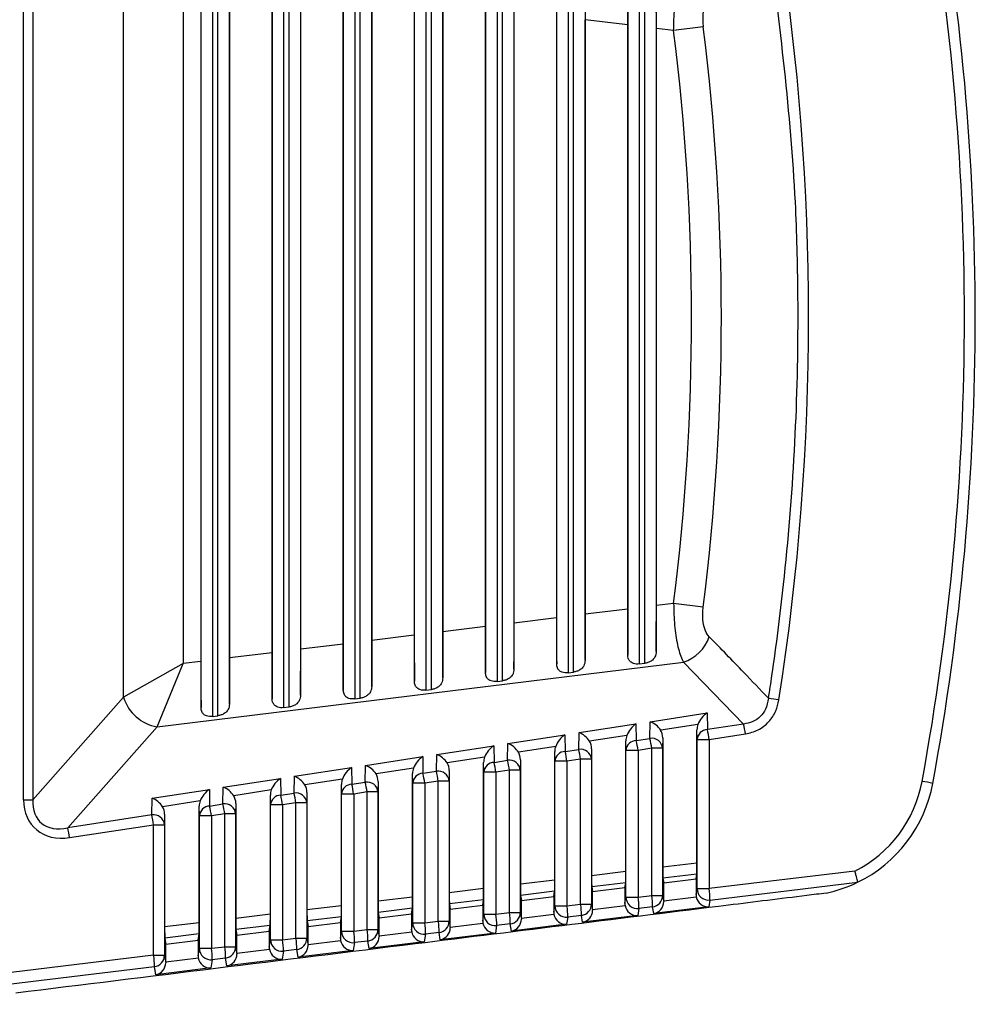
# Model space of a CAD drawing. Extents: x 5 to 134, y 1 to 97.
# Drawn here: x 61 to 62, y 41 to 42 of the extents above; entities that cross this region are included whole.
import ezdxf

# ---------------------------------------------------------------- set-up
doc = ezdxf.new("R2010")
doc.units = 0
doc.header["$MEASUREMENT"] = 0
doc.layers.get('0').update_dxf_attribs({"linetype": 'CONTINUOUS'})

msp = doc.modelspace()

# ---------------------------------------------------------------- linework, layer by layer
for p, q in [((61.45186, 41.49733), (61.45186, 42.33926)), ((61.45999, 42.33926), (61.45999, 41.49733)), ((61.61649, 42.26652), (61.61649, 41.57007)), ((61.60649, 41.57786), (61.60649, 42.25873)), ((61.62122, 41.57065), (61.62122, 42.26594)), ((61.67849, 42.25891), (61.67849, 41.57768)), ((61.68322, 41.57826), (61.68322, 42.25833)), ((61.53904, 41.58667), (61.53904, 42.24992)), ((61.63122, 42.2557), (61.63122, 41.5809)), ((61.66849, 41.58547), (61.66849, 42.25112)), ((61.74049, 42.2513), (61.74049, 41.5853)), ((61.74522, 41.58588), (61.74522, 42.25072)), ((61.69322, 42.24808), (61.69322, 41.58851)), ((61.73049, 41.59308), (61.73049, 42.24351)), ((61.75522, 42.24047), (61.75522, 41.59612)), ((61.80249, 42.24368), (61.80249, 41.59291)), ((61.80722, 41.59349), (61.80722, 42.2431)), ((61.79249, 41.6007), (61.79249, 42.2359)), ((61.81722, 42.23286), (61.81722, 41.60373)), ((61.86449, 42.23607), (61.86449, 41.60052)), ((61.86922, 41.6011), (61.86922, 42.23549)), ((61.85449, 41.60831), (61.85449, 42.22828)), ((61.87922, 42.22525), (61.87922, 41.61135)), ((61.92649, 42.22846), (61.92649, 41.60813)), ((61.93122, 41.60871), (61.93122, 42.22788)), ((61.591, 42.22055), (61.591, 41.61604)), ((61.60636, 42.21867), (61.60636, 41.61793)), ((61.63136, 41.621), (61.63136, 42.2156)), ((61.91649, 41.61592), (61.91649, 42.22067)), ((61.94122, 42.21763), (61.94122, 41.61896)), ((61.98849, 42.22085), (61.98849, 41.61575)), ((61.99322, 41.61633), (61.99322, 42.22026)), ((61.66836, 42.21105), (61.66836, 41.62554)), ((61.69336, 41.62861), (61.69336, 42.20798)), ((61.97849, 41.62353), (61.97849, 42.21306)), ((62.00322, 42.21002), (62.00322, 41.62657)), ((61.73036, 42.20344), (61.73036, 41.63315)), ((61.75536, 41.63622), (61.75536, 42.20037)), ((61.79236, 42.19583), (61.79236, 41.64076)), ((61.81736, 41.64383), (61.81736, 42.19276)), ((61.85436, 42.18822), (61.85436, 41.64838)), ((61.87936, 41.65145), (61.87936, 42.18515)), ((61.91636, 42.1806), (61.91636, 41.65599)), ((61.97836, 42.17299), (61.94136, 42.17753)), ((61.94136, 41.65906), (61.94136, 42.17753)), ((61.97836, 42.17299), (61.97836, 41.6636)), ((62.0184, 42.16807), (62.00336, 42.16992)), ((62.00336, 41.66667), (62.00336, 42.16992)), ((62.04418, 42.17131), (62.0184, 42.16807)), ((62.0184, 41.66852), (62.00336, 41.66667)), ((62.04418, 41.66528), (62.0184, 41.66852)), ((61.97836, 41.6636), (61.94136, 41.65906)), ((61.85436, 41.64838), (61.81736, 41.64383)), ((61.91636, 41.65599), (61.87936, 41.65145)), ((61.79236, 41.64076), (61.75536, 41.63622)), ((61.73036, 41.63315), (61.69336, 41.62861)), ((61.66836, 41.62554), (61.63136, 41.621)), ((61.591, 41.61604), (61.53904, 41.58667)), ((61.56818, 41.56089), (62.02693, 41.61721)), ((61.56818, 41.56089), (61.591, 41.61604)), ((61.60636, 41.61793), (61.591, 41.61604)), ((61.98849, 41.61575), (61.99322, 41.61633)), ((62.02693, 41.61721), (62.0794, 41.56334)), ((61.92649, 41.60813), (61.93122, 41.60871)), ((61.86449, 41.60052), (61.86922, 41.6011)), ((61.80249, 41.59291), (61.80722, 41.59349)), ((61.53904, 41.58667), (61.45999, 41.49733)), ((61.74049, 41.5853), (61.74522, 41.58588)), ((61.61649, 41.57007), (61.62122, 41.57065)), ((61.67849, 41.57768), (61.68322, 41.57826)), ((61.99799, 41.56541), (62.04758, 41.57302)), ((62.04758, 41.57302), (62.0478, 41.55849)), ((61.93597, 41.55589), (61.98561, 41.56351)), ((61.98561, 41.56351), (61.98583, 41.54898)), ((61.99778, 41.55081), (61.99799, 41.56541)), ((62.03954, 41.56295), (62.00712, 41.55797)), ((62.0794, 41.56334), (62.0478, 41.55849)), ((61.49036, 41.47292), (61.56818, 41.56089)), ((61.87394, 41.54636), (61.92364, 41.55399)), ((61.92364, 41.55399), (61.92386, 41.53947)), ((61.93575, 41.54129), (61.93597, 41.55589)), ((62.03886, 41.54989), (62.03873, 41.55836)), ((62.03873, 41.44244), (62.03873, 41.55836)), ((62.04938, 41.54989), (62.08099, 41.55475)), ((61.87372, 41.53177), (61.87394, 41.54636)), ((61.97757, 41.55343), (61.94509, 41.54845)), ((61.97689, 41.54038), (61.97676, 41.54884)), ((61.97676, 41.435), (61.97676, 41.54884)), ((61.98583, 41.54898), (61.99778, 41.55081)), ((62.00897, 41.55133), (62.00883, 41.54222)), ((62.00897, 41.55133), (62.00897, 41.43887)), ((62.03886, 41.54989), (62.04938, 41.54989)), ((62.03886, 41.41985), (62.03886, 41.54989)), ((62.04938, 41.54989), (62.04938, 41.41985)), ((61.81169, 41.52225), (61.81191, 41.53684)), ((61.81191, 41.53684), (61.86167, 41.54448)), ((61.86167, 41.54448), (61.86189, 41.52995)), ((61.9156, 41.54392), (61.88306, 41.53893)), ((61.91491, 41.53087), (61.91479, 41.53933)), ((61.91479, 41.42757), (61.91479, 41.53933)), ((61.92386, 41.53947), (61.93575, 41.54129)), ((61.94694, 41.54181), (61.9468, 41.53269)), ((61.94694, 41.54181), (61.94694, 41.43143)), ((61.97689, 41.41242), (61.97689, 41.54038)), ((61.98741, 41.54038), (61.97689, 41.54038)), ((61.99936, 41.54222), (61.98741, 41.54038)), ((61.98741, 41.54038), (61.98741, 41.41242)), ((61.99936, 41.41385), (61.99936, 41.54222)), ((62.00883, 41.54222), (61.99936, 41.54222)), ((62.00883, 41.54222), (62.00883, 41.41385)), ((61.74988, 41.52732), (61.7997, 41.53497)), ((61.7997, 41.53497), (61.79992, 41.52044)), ((61.85363, 41.53441), (61.82103, 41.52941)), ((61.85294, 41.52136), (61.85282, 41.52982)), ((61.85282, 41.42013), (61.85282, 41.52982)), ((61.86189, 41.52995), (61.87372, 41.53177)), ((61.88491, 41.53229), (61.88477, 41.52317)), ((61.88491, 41.53229), (61.88491, 41.42398)), ((61.92544, 41.53087), (61.91491, 41.53087)), ((61.91491, 41.40498), (61.91491, 41.53087)), ((61.93733, 41.53269), (61.92544, 41.53087)), ((61.92544, 41.53087), (61.92544, 41.40498)), ((61.93733, 41.40641), (61.93733, 41.53269)), ((61.9468, 41.53269), (61.93733, 41.53269)), ((61.9468, 41.53269), (61.9468, 41.40641)), ((61.68785, 41.5178), (61.73773, 41.52546)), ((61.73773, 41.52546), (61.73794, 41.51093)), ((61.74966, 41.51273), (61.74988, 41.52732)), ((61.79166, 41.5249), (61.759, 41.51988)), ((61.79097, 41.51184), (61.79084, 41.52031)), ((61.79084, 41.4127), (61.79084, 41.52031)), ((61.79992, 41.52044), (61.81169, 41.52225)), ((61.82288, 41.52277), (61.82274, 41.51365)), ((61.82288, 41.52277), (61.82288, 41.41654)), ((61.85294, 41.39754), (61.85294, 41.52136)), ((61.86347, 41.52136), (61.85294, 41.52136)), ((61.8753, 41.52317), (61.86347, 41.52136)), ((61.86347, 41.52136), (61.86347, 41.39754)), ((61.8753, 41.39896), (61.8753, 41.52317)), ((61.88477, 41.52317), (61.8753, 41.52317)), ((61.88477, 41.52317), (61.88477, 41.39896)), ((61.62582, 41.50828), (61.67575, 41.51594)), ((61.67575, 41.51594), (61.67597, 41.50142)), ((61.68763, 41.5032), (61.68785, 41.5178)), ((61.72969, 41.51538), (61.69697, 41.51036)), ((61.729, 41.50233), (61.72887, 41.51079)), ((61.72887, 41.40526), (61.72887, 41.51079)), ((61.73794, 41.51093), (61.74966, 41.51273)), ((61.76085, 41.51325), (61.76072, 41.50413)), ((61.76085, 41.51325), (61.76085, 41.4091)), ((61.79097, 41.39011), (61.79097, 41.51184)), ((61.8015, 41.51184), (61.79097, 41.51184)), ((61.81327, 41.51365), (61.8015, 41.51184)), ((61.8015, 41.51184), (61.8015, 41.39011)), ((61.81327, 41.39152), (61.81327, 41.51365)), ((61.82274, 41.51365), (61.81327, 41.51365)), ((61.82274, 41.51365), (61.82274, 41.39152)), ((61.56379, 41.49876), (61.61378, 41.50643)), ((61.61378, 41.50643), (61.614, 41.4919)), ((61.6256, 41.49368), (61.62582, 41.50828)), ((61.66772, 41.50587), (61.63495, 41.50084)), ((61.67597, 41.50142), (61.68763, 41.5032)), ((61.69882, 41.50373), (61.69869, 41.49461)), ((61.69882, 41.50373), (61.69882, 41.40165)), ((61.729, 41.38267), (61.729, 41.50233)), ((61.73953, 41.50233), (61.729, 41.50233)), ((61.75124, 41.50413), (61.73953, 41.50233)), ((61.73953, 41.50233), (61.73953, 41.38267)), ((61.75124, 41.38408), (61.75124, 41.50413)), ((61.76072, 41.50413), (61.75124, 41.50413)), ((61.76072, 41.50413), (61.76072, 41.38408)), ((61.45186, 41.49733), (61.45999, 41.49733)), ((61.56358, 41.48416), (61.56379, 41.49876)), ((61.60574, 41.49636), (61.57292, 41.49132)), ((61.614, 41.4919), (61.6256, 41.49368)), ((61.6368, 41.4942), (61.63666, 41.48509)), ((61.6368, 41.4942), (61.6368, 41.39421)), ((61.66703, 41.49282), (61.6669, 41.50128)), ((61.6669, 41.39782), (61.6669, 41.50128)), ((61.68922, 41.49461), (61.67756, 41.49282)), ((61.68922, 41.37663), (61.68922, 41.49461)), ((61.69869, 41.49461), (61.68922, 41.49461)), ((61.69869, 41.49461), (61.69869, 41.37663)), ((61.60506, 41.48331), (61.60493, 41.49177)), ((61.60493, 41.39039), (61.60493, 41.49177)), ((61.62719, 41.48509), (61.61558, 41.48331)), ((61.62719, 41.36919), (61.62719, 41.48509)), ((61.63666, 41.48509), (61.62719, 41.48509)), ((61.63666, 41.48509), (61.63666, 41.36919)), ((61.66703, 41.37524), (61.66703, 41.49282)), ((61.67756, 41.49282), (61.66703, 41.49282)), ((61.67756, 41.49282), (61.67756, 41.37524)), ((61.56358, 41.48416), (61.49036, 41.47292)), ((61.57477, 41.48468), (61.57463, 41.47557)), ((61.57477, 41.48468), (61.57477, 41.38677)), ((61.60506, 41.3678), (61.60506, 41.48331)), ((61.61558, 41.48331), (61.60506, 41.48331)), ((61.61558, 41.48331), (61.61558, 41.3678)), ((61.49194, 41.46433), (61.56516, 41.47557)), ((61.56516, 41.36175), (61.56516, 41.47557)), ((61.56516, 41.47557), (61.57463, 41.47557)), ((61.57463, 41.47557), (61.57463, 41.36175)), ((62.00897, 41.43887), (62.03873, 41.44244)), ((61.94694, 41.43143), (61.97676, 41.435)), ((62.17637, 41.43509), (62.04938, 41.41985)), ((61.88491, 41.42398), (61.91479, 41.42757)), ((61.97668, 41.425), (61.94702, 41.42144)), ((61.97598, 41.42071), (61.97668, 41.425)), ((62.03865, 41.43244), (62.00905, 41.42888)), ((62.00905, 41.42888), (62.00973, 41.42485)), ((62.00973, 41.42485), (62.03798, 41.42832)), ((62.00973, 41.40922), (62.00973, 41.42485)), ((62.03798, 41.42832), (62.03865, 41.43244)), ((62.03798, 41.42832), (62.03798, 41.41444)), ((62.05007, 41.40994), (62.17876, 41.42538)), ((62.17876, 41.42538), (62.17873, 41.42536)), ((61.82288, 41.41654), (61.85282, 41.42013)), ((61.91471, 41.41756), (61.88499, 41.414)), ((61.91398, 41.41309), (61.91471, 41.41756)), ((61.94702, 41.42144), (61.94773, 41.41724)), ((61.94773, 41.41724), (61.97598, 41.42071)), ((61.94773, 41.40161), (61.94773, 41.41724)), ((61.97598, 41.42071), (61.97598, 41.40683)), ((62.03798, 41.41444), (62.03886, 41.41985)), ((62.03886, 41.41985), (62.04938, 41.41985)), ((61.76085, 41.4091), (61.79084, 41.4127)), ((61.85273, 41.41013), (61.82296, 41.40656)), ((61.85198, 41.40548), (61.85273, 41.41013)), ((61.88499, 41.414), (61.88573, 41.40962)), ((61.88573, 41.40962), (61.91398, 41.41309)), ((61.88573, 41.394), (61.88573, 41.40962)), ((61.91398, 41.41309), (61.91398, 41.39922)), ((61.97598, 41.40683), (61.97689, 41.41242)), ((61.97689, 41.41242), (61.98741, 41.41242)), ((61.98741, 41.41242), (61.99936, 41.41385)), ((61.99936, 41.41385), (62.00883, 41.41385)), ((62.00883, 41.41385), (62.00973, 41.40852)), ((62.00973, 41.40922), (62.03813, 41.41271)), ((62.05007, 41.40994), (62.04911, 41.404)), ((61.69882, 41.40165), (61.72887, 41.40526)), ((61.79076, 41.40269), (61.76093, 41.39911)), ((61.76093, 41.39911), (61.76173, 41.3944)), ((61.78998, 41.39787), (61.79076, 41.40269)), ((61.82296, 41.40656), (61.82373, 41.40201)), ((61.82373, 41.40201), (61.85198, 41.40548)), ((61.82373, 41.38638), (61.82373, 41.40201)), ((61.85198, 41.40548), (61.85198, 41.3916)), ((61.86347, 41.39754), (61.8753, 41.39896)), ((61.8753, 41.39896), (61.88477, 41.39896)), ((61.88477, 41.39896), (61.88573, 41.39329)), ((61.91398, 41.39922), (61.91491, 41.40498)), ((61.91491, 41.40498), (61.92544, 41.40498)), ((61.92544, 41.40498), (61.93733, 41.40641)), ((61.93733, 41.40641), (61.9468, 41.40641)), ((61.9468, 41.40641), (61.94773, 41.4009)), ((61.94773, 41.40161), (61.97613, 41.4051)), ((61.9881, 41.40251), (61.98711, 41.39638)), ((62.00005, 41.40394), (61.9881, 41.40251)), ((62.00103, 41.39809), (62.00005, 41.40394)), ((62.04911, 41.404), (62.00103, 41.39809)), ((61.57477, 41.38677), (61.60493, 41.39039)), ((61.6368, 41.39421), (61.6669, 41.39782)), ((61.72879, 41.39525), (61.69891, 41.39167)), ((61.69891, 41.39167), (61.69973, 41.38679)), ((61.72798, 41.39025), (61.72879, 41.39525)), ((61.76173, 41.3944), (61.78998, 41.39787)), ((61.76173, 41.37877), (61.76173, 41.3944)), ((61.78998, 41.39787), (61.78998, 41.38399)), ((61.8015, 41.39011), (61.81327, 41.39152)), ((61.81327, 41.39152), (61.82274, 41.39152)), ((61.82274, 41.39152), (61.82373, 41.38568)), ((61.85198, 41.3916), (61.85294, 41.39754)), ((61.85294, 41.39754), (61.86347, 41.39754)), ((61.88573, 41.394), (61.91413, 41.39748)), ((61.92613, 41.39507), (61.92511, 41.38877)), ((61.93802, 41.3965), (61.92613, 41.39507)), ((61.93903, 41.39048), (61.93802, 41.3965)), ((61.98711, 41.39638), (61.93903, 41.39048)), ((61.66682, 41.38782), (61.63688, 41.38423)), ((61.63688, 41.38423), (61.63773, 41.37917)), ((61.63773, 41.37917), (61.66598, 41.38264)), ((61.66598, 41.38264), (61.66682, 41.38782)), ((61.66598, 41.38264), (61.66598, 41.36877)), ((61.69973, 41.38679), (61.72798, 41.39025)), ((61.69973, 41.37116), (61.69973, 41.38679)), ((61.72798, 41.39025), (61.72798, 41.37638)), ((61.72798, 41.37638), (61.729, 41.38267)), ((61.729, 41.38267), (61.73953, 41.38267)), ((61.73953, 41.38267), (61.75124, 41.38408)), ((61.75124, 41.38408), (61.76072, 41.38408)), ((61.76072, 41.38408), (61.76173, 41.37807)), ((61.76173, 41.37877), (61.79013, 41.38226)), ((61.78998, 41.38399), (61.79097, 41.39011)), ((61.79097, 41.39011), (61.8015, 41.39011)), ((61.82373, 41.38638), (61.85213, 41.38987)), ((61.86416, 41.38763), (61.86311, 41.38116)), ((61.87599, 41.38905), (61.86416, 41.38763)), ((61.87703, 41.38287), (61.87599, 41.38905)), ((61.92511, 41.38877), (61.87703, 41.38287)), ((61.60485, 41.38038), (61.57485, 41.37678)), ((61.57485, 41.37678), (61.57573, 41.37156)), ((61.57573, 41.37156), (61.60398, 41.37503)), ((61.60398, 41.37503), (61.60485, 41.38038)), ((61.60398, 41.37503), (61.60398, 41.36115)), ((61.63773, 41.36355), (61.63773, 41.37917)), ((61.66598, 41.36877), (61.66703, 41.37524)), ((61.66703, 41.37524), (61.67756, 41.37524)), ((61.67756, 41.37524), (61.68922, 41.37663)), ((61.68922, 41.37663), (61.69869, 41.37663)), ((61.69869, 41.37663), (61.69973, 41.37045)), ((61.69973, 41.37116), (61.72813, 41.37465)), ((61.75193, 41.37417), (61.74022, 41.37276)), ((61.75303, 41.36764), (61.75193, 41.37417)), ((61.80111, 41.37355), (61.75303, 41.36764)), ((61.80219, 41.3802), (61.80111, 41.37355)), ((61.81396, 41.38161), (61.80219, 41.3802)), ((61.81503, 41.37526), (61.81396, 41.38161)), ((61.86311, 41.38116), (61.81503, 41.37526)), ((61.57573, 41.35593), (61.57573, 41.37156)), ((61.60398, 41.36115), (61.60506, 41.3678)), ((61.60506, 41.3678), (61.61558, 41.3678)), ((61.61558, 41.3678), (61.62719, 41.36919)), ((61.62719, 41.36919), (61.63666, 41.36919)), ((61.63666, 41.36919), (61.63773, 41.36284)), ((61.63773, 41.36355), (61.66613, 41.36703)), ((61.67825, 41.36532), (61.67711, 41.35832)), ((61.6899, 41.36672), (61.67825, 41.36532)), ((61.69103, 41.36003), (61.6899, 41.36672)), ((61.73911, 41.36593), (61.69103, 41.36003)), ((61.74022, 41.37276), (61.73911, 41.36593)), ((61.56516, 41.36175), (61.30256, 41.33024)), ((61.56516, 41.36175), (61.57463, 41.36175)), ((61.57463, 41.36175), (61.57573, 41.35523)), ((61.57573, 41.35593), (61.60413, 41.35942)), ((61.61627, 41.35789), (61.61511, 41.35071)), ((61.62788, 41.35928), (61.61627, 41.35789)), ((61.62903, 41.35242), (61.62788, 41.35928)), ((61.67711, 41.35832), (61.62903, 41.35242)), ((61.29213, 41.31899), (61.56585, 41.35184)), ((61.56703, 41.3448), (61.56585, 41.35184)), ((61.61511, 41.35071), (61.56703, 41.3448))]:
    msp.add_line(p, q)
for centre, radius, start, end in [((60.03188, 41.9183), 2.24, 349.58626, 10.41374), ((60.03136, 41.9183), 2.25, 349.58626, 10.41374), ((60.03136, 41.9183), 2.00268, 352.8353, 7.1647), ((60.03136, 41.9183), 2.02866, 352.8353, 7.1647), ((62.01553, 41.65136), 0.036, 288.4601, 340.67306), ((61.5748, 41.59773), 0.03744, 197.18401, 259.81599), ((61.99378, 40.84577), 0.74779, 81.04415, 81.74763), ((61.96865, 41.53851), 0.1135, 8.22632, 12.63949), ((62.04811, 41.54922), 0.00928, 91.91625, 175.80725), ((61.93705, 41.53365), 0.1135, 8.22632, 12.63949), ((61.98614, 41.5397), 0.00928, 91.91625, 175.80725), ((61.87508, 41.52414), 0.1135, 8.22632, 12.63949), ((61.99927, 41.54133), 0.0096, 5.31376, 98.95346), ((61.88702, 41.52598), 0.1135, 8.22632, 12.63949), ((61.92417, 41.53019), 0.00928, 91.91625, 175.80725), ((61.81311, 41.51463), 0.1135, 8.22632, 12.63949), ((61.93724, 41.53181), 0.0096, 5.31376, 98.95346), ((61.825, 41.51645), 0.1135, 8.22632, 12.63949), ((61.8622, 41.52068), 0.00928, 91.91625, 175.80725), ((61.75114, 41.50512), 0.1135, 8.22632, 12.63949), ((61.87521, 41.52228), 0.0096, 5.31376, 98.95346), ((61.76297, 41.50693), 0.1135, 8.22632, 12.63949), ((61.80023, 41.51117), 0.00928, 91.91625, 175.80725), ((61.68917, 41.4956), 0.1135, 8.22632, 12.63949), ((61.81318, 41.51276), 0.0096, 5.31376, 98.95346), ((61.70094, 41.49741), 0.1135, 8.22632, 12.63949), ((61.73825, 41.50165), 0.00928, 91.91625, 175.80725), ((61.62719, 41.48609), 0.1135, 8.22632, 12.63949), ((61.75116, 41.50324), 0.0096, 5.31376, 98.95346), ((61.63891, 41.48789), 0.1135, 8.22632, 12.63949), ((62.1268, 41.53329), 0.11, 296.78627, 349.58626), ((62.12627, 41.53329), 0.12, 295.92184, 349.58626), ((62.19316, 41.27316), 0.24386, 77.89635, 80.12429), ((61.68913, 41.49372), 0.0096, 5.31376, 98.95346), ((61.57688, 41.47837), 0.1135, 8.22632, 12.63949), ((61.6271, 41.4842), 0.0096, 5.31376, 98.95346), ((61.51485, 41.46885), 0.1135, 8.22632, 12.63949), ((61.67628, 41.49214), 0.00928, 91.91625, 175.80725), ((61.56522, 41.47658), 0.1135, 8.22632, 12.63949), ((61.61431, 41.48263), 0.00928, 91.91625, 175.80725), ((61.50325, 41.46707), 0.1135, 8.22632, 12.63949), ((61.56507, 41.47468), 0.0096, 5.31376, 98.95346), ((61.45282, 41.45933), 0.1135, 8.22632, 12.63949), ((61.37961, 41.44809), 0.1135, 8.22632, 12.63949), ((62.12627, 41.53329), 0.12, 282.10705, 295.92184), ((62.04886, 41.41987), 0.01, 180.0777, 276.98989), ((61.99637, 41.41118), 0.05372, 358.67402, 9.28719), ((61.98689, 41.41243), 0.01, 180.0777, 276.98989), ((61.9344, 41.40375), 0.05372, 358.67402, 9.28719), ((61.94635, 41.40518), 0.05372, 358.67402, 9.28719), ((61.99883, 41.41386), 0.01, 276.97559, 359.93806), ((61.82229, 41.3903), 0.05372, 358.67402, 9.28719), ((61.87478, 41.39898), 0.01, 276.97559, 359.93806), ((61.92491, 41.40499), 0.01, 180.0777, 276.98989), ((61.87243, 41.39631), 0.05372, 358.67402, 9.28719), ((61.88432, 41.39774), 0.05372, 358.67402, 9.28719), ((61.93681, 41.40642), 0.01, 276.97559, 359.93806), ((61.76026, 41.38285), 0.05372, 358.67402, 9.28719), ((61.81275, 41.39153), 0.01, 276.97559, 359.93806), ((61.86294, 41.39756), 0.01, 180.0777, 276.98989), ((61.81046, 41.38888), 0.05372, 358.67402, 9.28719), ((61.739, 41.38269), 0.01, 180.0777, 276.98989), ((61.68652, 41.374), 0.05372, 358.67402, 9.28719), ((61.69823, 41.37541), 0.05372, 358.67402, 9.28719), ((61.75072, 41.38409), 0.01, 276.97559, 359.93806), ((61.80097, 41.39012), 0.01, 180.0777, 276.98989), ((61.74849, 41.38144), 0.05372, 358.67402, 9.28719), ((61.67703, 41.37525), 0.01, 180.0777, 276.98989), ((61.62454, 41.36657), 0.05372, 358.67402, 9.28719), ((61.6362, 41.36797), 0.05372, 358.67402, 9.28719), ((61.68869, 41.37665), 0.01, 276.97559, 359.93806), ((61.61506, 41.36781), 0.01, 180.0777, 276.98989), ((61.56257, 41.35913), 0.05372, 358.67402, 9.28719), ((61.57417, 41.36052), 0.05372, 358.67402, 9.28719), ((61.62666, 41.3692), 0.01, 276.97559, 359.93806), ((61.51215, 41.35308), 0.05372, 358.67402, 9.28719), ((61.56463, 41.36176), 0.01, 276.97559, 359.93806)]:
    msp.add_arc(centre, radius, start, end)
for centre, major_axis, ratio, start_param, end_param in [((59.96572, 41.9183), (2.17033, 0), 0.999535, 6.128671, 6.4377), ((61.97888, 42.17293), (0, 0.06045), 0.008662, 0.844802, 1.569733), ((62.00283, 42.16999), (0, 0.06045), 0.008662, 4.711325, 5.436256), ((62.00283, 41.66661), (0, 0.06045), 0.008662, 3.988522, 4.713453), ((61.94083, 41.65899), (0, 0.06045), 0.008662, 3.988522, 4.713453), ((61.97888, 41.66367), (0, 0.06045), 0.008662, 1.57186, 2.29679), ((61.85488, 41.64844), (0, 0.06045), 0.008662, 1.57186, 2.29679), ((61.87883, 41.65138), (0, 0.06045), 0.008662, 3.988522, 4.713453), ((61.91688, 41.65605), (0, 0.06045), 0.008662, 1.57186, 2.29679), ((61.79288, 41.64083), (0, 0.06045), 0.008662, 1.57186, 2.29679), ((61.81683, 41.64377), (0, 0.06045), 0.008662, 3.988522, 4.713453), ((61.73088, 41.63322), (0, 0.06045), 0.008662, 1.57186, 2.29679), ((61.75483, 41.63616), (0, 0.06045), 0.008662, 3.988522, 4.713453), ((61.66888, 41.6256), (0, 0.06045), 0.008662, 1.57186, 2.29679), ((61.69283, 41.62854), (0, 0.06045), 0.008662, 3.988522, 4.713453), ((61.60688, 41.61799), (0, 0.06045), 0.008662, 1.57186, 2.29679), ((61.63083, 41.62093), (0, 0.06045), 0.008662, 3.988522, 4.713453), ((62.04864, 41.56442), (0.00828, 0.00979), 0.557988, 1.093963, 2.148375), ((61.98667, 41.55491), (0.00828, 0.00979), 0.557988, 1.093963, 2.148375), ((61.99905, 41.55681), (0.00883, -0.00769), 0.591833, 1.09893, 2.153342), ((62.04873, 41.55861), (0.00087, 0.01154), 0.862782, 1.251345, 1.657606), ((61.9247, 41.5454), (0.00828, 0.00979), 0.557988, 1.093963, 2.148375), ((61.93702, 41.54729), (0.00883, -0.00769), 0.591833, 1.09893, 2.153342), ((61.99896, 41.55097), (0.0012, 0.01153), 0.861198, 4.83308, 5.450813), ((61.87499, 41.53777), (0.00883, -0.00769), 0.591833, 1.09893, 2.153342), ((61.93693, 41.54145), (0.0012, 0.01153), 0.861198, 4.83308, 5.450813), ((61.98675, 41.5491), (0.00087, 0.01154), 0.862782, 1.251345, 1.657606), ((61.81296, 41.52825), (0.00883, -0.00769), 0.591833, 1.09893, 2.153342), ((61.86272, 41.53589), (0.00828, 0.00979), 0.557988, 1.093963, 2.148375), ((61.8749, 41.53193), (0.0012, 0.01153), 0.861198, 4.83308, 5.450813), ((61.92478, 41.53959), (0.00087, 0.01154), 0.862782, 1.251345, 1.657606), ((61.80075, 41.52637), (0.00828, 0.00979), 0.557988, 1.093963, 2.148375), ((61.81288, 41.52241), (0.0012, 0.01153), 0.861198, 4.83308, 5.450813), ((61.86281, 41.53007), (0.00087, 0.01154), 0.862782, 1.251345, 1.657606), ((61.73878, 41.51686), (0.00828, 0.00979), 0.557988, 1.093963, 2.148375), ((61.75093, 41.51873), (0.00883, -0.00769), 0.591833, 1.09893, 2.153342), ((61.75085, 41.51289), (0.0012, 0.01153), 0.861198, 4.83308, 5.450813), ((61.80084, 41.52056), (0.00087, 0.01154), 0.862782, 1.251345, 1.657606), ((61.67681, 41.50735), (0.00828, 0.00979), 0.557988, 1.093963, 2.148375), ((61.68891, 41.50921), (0.00883, -0.00769), 0.591833, 1.09893, 2.153342), ((61.73887, 41.51105), (0.00087, 0.01154), 0.862782, 1.251345, 1.657606), ((61.61484, 41.49784), (0.00828, 0.00979), 0.557988, 1.093963, 2.148375), ((61.62688, 41.49968), (0.00883, -0.00769), 0.591833, 1.09893, 2.153342), ((61.6769, 41.50154), (0.00087, 0.01154), 0.862782, 1.251345, 1.657606), ((61.68882, 41.50337), (0.0012, 0.01153), 0.861198, 4.83308, 5.450813), ((61.4995, 41.51202), (0.03792, 0.03951), 0.729911, 2.491467, 3.902993), ((61.49897, 41.51202), (0.03241, 0.03434), 0.634863, 2.486313, 3.897839), ((61.56485, 41.49016), (0.00883, -0.00769), 0.591833, 1.09893, 2.153342), ((61.61493, 41.49202), (0.00087, 0.01154), 0.862782, 1.251345, 1.657606), ((61.62679, 41.49385), (0.0012, 0.01153), 0.861198, 4.83308, 5.450813), ((61.56476, 41.48432), (0.0012, 0.01153), 0.861198, 4.83308, 5.450813), ((62.03864, 41.44249), (0, 0.01007), 0.008673, 3.195065, 4.707147), ((61.97667, 41.43506), (0, 0.01007), 0.008673, 3.195065, 4.707147), ((62.00905, 41.43894), (0, 0.01007), 0.00868, 1.578121, 3.090203), ((61.9147, 41.42762), (0, 0.01007), 0.008673, 3.195065, 4.707147), ((61.94703, 41.4315), (0, 0.01007), 0.00868, 1.578121, 3.090203), ((61.82297, 41.41661), (0, 0.01007), 0.00868, 1.578121, 3.090203), ((61.85273, 41.42018), (0, 0.01007), 0.008673, 3.195065, 4.707147), ((61.885, 41.42406), (0, 0.01007), 0.00868, 1.578121, 3.090203), ((61.76094, 41.40917), (0, 0.01007), 0.00868, 1.578121, 3.090203), ((61.79076, 41.41275), (0, 0.01007), 0.008673, 3.195065, 4.707147), ((61.99982, 41.40801), (0.00613, 0.00821), 0.948914, 3.930724, 5.379061), ((62.00982, 41.40923), (0, 0.01008), 0.008662, 1.57186, 1.64196), ((62.04798, 41.41445), (-0.0016, -0.00989), 0.998514, 4.873219, 5.047119), ((62.04789, 41.41391), (-0.00707, 0.00734), 0.946913, 0.952763, 2.471199), ((61.69891, 41.40173), (0, 0.01007), 0.00868, 1.578121, 3.090203), ((61.72879, 41.40531), (0, 0.01007), 0.008673, 3.195065, 4.707147), ((61.92398, 41.39922), (-0.0016, -0.00989), 0.998514, 4.873219, 5.047119), ((61.93782, 41.40039), (0.00613, 0.00821), 0.948914, 3.930724, 5.379061), ((61.94782, 41.40162), (0, 0.01008), 0.008662, 1.57186, 1.64196), ((61.98598, 41.40683), (-0.0016, -0.00989), 0.998514, 4.873219, 5.047119), ((61.98589, 41.4063), (-0.00707, 0.00734), 0.946913, 0.952763, 2.471199), ((61.60484, 41.39044), (0, 0.01007), 0.008673, 3.195065, 4.707147), ((61.63688, 41.39428), (0, 0.01007), 0.00868, 1.578121, 3.090203), ((61.66681, 41.39788), (0, 0.01007), 0.008673, 3.195065, 4.707147), ((61.86198, 41.39161), (-0.0016, -0.00989), 0.998514, 4.873219, 5.047119), ((61.87582, 41.39278), (0.00613, 0.00821), 0.948914, 3.930724, 5.379061), ((61.88582, 41.39401), (0, 0.01008), 0.008662, 1.57186, 1.64196), ((61.92389, 41.39868), (-0.00707, 0.00734), 0.946913, 0.952763, 2.471199), ((61.57485, 41.38684), (0, 0.01007), 0.00868, 1.578121, 3.090203), ((61.79998, 41.384), (-0.0016, -0.00989), 0.998514, 4.873219, 5.047119), ((61.79989, 41.38346), (-0.00707, 0.00734), 0.946913, 0.952763, 2.471199), ((61.81382, 41.38517), (0.00613, 0.00821), 0.948914, 3.930724, 5.379061), ((61.82382, 41.3864), (0, 0.01008), 0.008662, 1.57186, 1.64196), ((61.86189, 41.39107), (-0.00707, 0.00734), 0.946913, 0.952763, 2.471199), ((61.73798, 41.37638), (-0.0016, -0.00989), 0.998514, 4.873219, 5.047119), ((61.73789, 41.37585), (-0.00707, 0.00734), 0.946913, 0.952763, 2.471199), ((61.75182, 41.37755), (0.00613, 0.00821), 0.948914, 3.930724, 5.379061), ((61.76182, 41.37878), (0, 0.01008), 0.008662, 1.57186, 1.64196), ((61.67598, 41.36877), (-0.0016, -0.00989), 0.998514, 4.873219, 5.047119), ((61.67589, 41.36823), (-0.00707, 0.00734), 0.946913, 0.952763, 2.471199), ((61.68982, 41.36994), (0.00613, 0.00821), 0.948914, 3.930724, 5.379061), ((61.69982, 41.37117), (0, 0.01008), 0.008662, 1.57186, 1.64196), ((61.61398, 41.36116), (-0.0016, -0.00989), 0.998514, 4.873219, 5.047119), ((61.61389, 41.36062), (-0.00707, 0.00734), 0.946913, 0.952763, 2.471199), ((61.62782, 41.36233), (0.00613, 0.00821), 0.948914, 3.930724, 5.379061), ((61.63782, 41.36356), (0, 0.01008), 0.008662, 1.57186, 1.64196), ((61.56582, 41.35472), (0.00613, 0.00821), 0.948914, 3.930724, 5.379061), ((61.57582, 41.35594), (0, 0.01008), 0.008662, 1.57186, 1.64196)]:
    msp.add_ellipse(centre, major_axis=major_axis, ratio=ratio, start_param=start_param, end_param=end_param)
for points, knots in [([(62.10112, 41.58581), (62.10212, 41.5924), (62.10716, 41.62535), (62.12114, 41.73572), (62.12724, 41.84707), (62.1267, 41.9583), (62.12398, 42.06957), (62.11088, 42.17342), (62.10112, 42.25078)], [0, 0, 0, 0, 0.029968, 0.149857, 0.5, 0.529967, 0.649857, 1, 1, 1, 1]), ([(62.0184, 42.16807), (62.01855, 42.17455), (62.01885, 42.18751), (62.02154, 42.20468), (62.02456, 42.21464), (62.02653, 42.21857), (62.02693, 42.21938)], [0, 0, 0, 0, 0.307398, 0.614924, 0.920647, 1, 1, 1, 1]), ([(62.0495, 42.19715), (62.0483, 42.19558), (62.0459, 42.19244), (62.04395, 42.18481), (62.04356, 42.1774), (62.04402, 42.1729), (62.04418, 42.17131)], [0, 0, 0, 0, 0.288932, 0.578767, 0.851943, 1, 1, 1, 1]), ([(62.0184, 41.66852), (62.01855, 41.66204), (62.01885, 41.64909), (62.02154, 41.63191), (62.02456, 41.62196), (62.02653, 41.61802), (62.02693, 41.61721)], [0, 0, 0, 0, 0.307398, 0.614924, 0.920647, 1, 1, 1, 1]), ([(62.0495, 41.63945), (62.0483, 41.64101), (62.0459, 41.64415), (62.04395, 41.65178), (62.04356, 41.6592), (62.04402, 41.6637), (62.04418, 41.66528)], [0, 0, 0, 0, 0.288932, 0.578767, 0.851943, 1, 1, 1, 1]), ([(62.10112, 41.58581), (62.09389, 41.59338), (62.0768, 41.61129), (62.05949, 41.62914), (62.0495, 41.63945)], [0, 0, 0, 0, 0.422663, 1, 1, 1, 1]), ([(61.98849, 41.61575), (61.98757, 41.61569), (61.98575, 41.61557), (61.98323, 41.6161), (61.98098, 41.61726), (61.97913, 41.61942), (61.97854, 41.62174), (61.97849, 41.62328), (61.97849, 41.62353)], [0, 0, 0, 0, 0.150357, 0.300705, 0.45223, 0.658977, 0.942857, 1, 1, 1, 1]), ([(62.00322, 41.62657), (62.00303, 41.62495), (62.00272, 41.62224), (62.00034, 41.61925), (61.99763, 41.61748), (61.99513, 41.61662), (61.99368, 41.6164), (61.99322, 41.61633)], [0, 0, 0, 0, 0.345936, 0.577481, 0.767317, 0.928004, 1, 1, 1, 1]), ([(61.92649, 41.60813), (61.92557, 41.60807), (61.92375, 41.60795), (61.92123, 41.60849), (61.91898, 41.60965), (61.91713, 41.61181), (61.91654, 41.61413), (61.91649, 41.61566), (61.91649, 41.61592)], [0, 0, 0, 0, 0.150357, 0.300705, 0.45223, 0.658977, 0.942857, 1, 1, 1, 1]), ([(61.94122, 41.61896), (61.94103, 41.61734), (61.94072, 41.61463), (61.93834, 41.61164), (61.93563, 41.60987), (61.93313, 41.60901), (61.93168, 41.60878), (61.93122, 41.60871)], [0, 0, 0, 0, 0.3459358, 0.5774807, 0.767317, 0.928004, 1, 1, 1, 1]), ([(61.86449, 41.60052), (61.86357, 41.60046), (61.86175, 41.60034), (61.85923, 41.60088), (61.85698, 41.60203), (61.85513, 41.60419), (61.85454, 41.60651), (61.85449, 41.60805), (61.85449, 41.60831)], [0, 0, 0, 0, 0.150357, 0.300705, 0.45223, 0.658977, 0.942857, 1, 1, 1, 1]), ([(61.87922, 41.61135), (61.87903, 41.60972), (61.87872, 41.60702), (61.87634, 41.60403), (61.87363, 41.60226), (61.87113, 41.60139), (61.86968, 41.60117), (61.86922, 41.6011)], [0, 0, 0, 0, 0.345936, 0.577481, 0.767317, 0.928004, 1, 1, 1, 1]), ([(61.80249, 41.59291), (61.80157, 41.59285), (61.79975, 41.59273), (61.79723, 41.59327), (61.79498, 41.59442), (61.79313, 41.59658), (61.79254, 41.5989), (61.79249, 41.60044), (61.79249, 41.6007)], [0, 0, 0, 0, 0.150357, 0.300705, 0.45223, 0.658977, 0.942857, 1, 1, 1, 1]), ([(61.81722, 41.60373), (61.81703, 41.60211), (61.81672, 41.5994), (61.81434, 41.59642), (61.81163, 41.59465), (61.80913, 41.59378), (61.80768, 41.59356), (61.80722, 41.59349)], [0, 0, 0, 0, 0.345936, 0.577481, 0.767317, 0.928004, 1, 1, 1, 1]), ([(61.69322, 41.58851), (61.69303, 41.58689), (61.69272, 41.58418), (61.69034, 41.58119), (61.68763, 41.57942), (61.68513, 41.57856), (61.68368, 41.57833), (61.68322, 41.57826)], [0, 0, 0, 0, 0.345936, 0.577481, 0.767317, 0.928004, 1, 1, 1, 1]), ([(61.74049, 41.5853), (61.73957, 41.58524), (61.73775, 41.58511), (61.73523, 41.58565), (61.73298, 41.58681), (61.73113, 41.58897), (61.73054, 41.59129), (61.73049, 41.59283), (61.73049, 41.59308)], [0, 0, 0, 0, 0.150357, 0.300705, 0.45223, 0.658977, 0.942857, 1, 1, 1, 1]), ([(61.75522, 41.59612), (61.75517, 41.59531), (61.75507, 41.59368), (61.75415, 41.59114), (61.75235, 41.5888), (61.74962, 41.58703), (61.74713, 41.58617), (61.74568, 41.58595), (61.74522, 41.58588)], [0, 0, 0, 0, 0.17087, 0.346803, 0.578041, 0.767625, 0.928099, 1, 1, 1, 1]), ([(61.63122, 41.5809), (61.63103, 41.57927), (61.63072, 41.57657), (61.62834, 41.57358), (61.62563, 41.57181), (61.62313, 41.57094), (61.62168, 41.57072), (61.62122, 41.57065)], [0, 0, 0, 0, 0.3459358, 0.5774807, 0.767317, 0.928004, 1, 1, 1, 1]), ([(61.67849, 41.57768), (61.67757, 41.57762), (61.67575, 41.5775), (61.67323, 41.57804), (61.67098, 41.5792), (61.66913, 41.58135), (61.66854, 41.58367), (61.66849, 41.58521), (61.66849, 41.58547)], [0, 0, 0, 0, 0.1503569, 0.3007051, 0.4522297, 0.6589771, 0.9428575, 1, 1, 1, 1]), ([(62.10112, 41.58581), (62.10048, 41.5825), (62.09934, 41.57663), (62.09416, 41.56962), (62.08748, 41.56491), (62.08216, 41.56388), (62.0794, 41.56334)], [0, 0, 0, 0, 0.295336, 0.524717, 0.75446, 1, 1, 1, 1]), ([(62.08099, 41.55475), (62.08479, 41.55568), (62.09242, 41.55756), (62.10168, 41.56493), (62.10786, 41.57425), (62.10945, 41.58118), (62.11019, 41.58444)], [0, 0, 0, 0, 0.261879, 0.524407, 0.77642, 1, 1, 1, 1]), ([(61.61649, 41.57007), (61.61557, 41.57001), (61.61375, 41.56989), (61.61123, 41.57043), (61.60898, 41.57158), (61.60713, 41.57374), (61.60654, 41.57606), (61.60649, 41.5776), (61.60649, 41.57786)], [0, 0, 0, 0, 0.1503569, 0.3007051, 0.4522297, 0.6589771, 0.9428575, 1, 1, 1, 1]), ([(62.17876, 41.42538), (62.17877, 41.42555), (62.17879, 41.42589), (62.1784, 41.4277), (62.17776, 41.43025), (62.17705, 41.43281), (62.17656, 41.43446), (62.17639, 41.43502), (62.17637, 41.43509)], [0, 0, 0, 0, 0.219281, 0.438507, 0.659241, 0.882986, 0.98583, 1, 1, 1, 1]), ([(62.15144, 41.41596), (62.14575, 41.41525), (62.11733, 41.41173), (61.99793, 41.39696), (61.76815, 41.36853), (61.56108, 41.34303), (61.445, 41.32874)], [0, 0, 0, 0, 0.024148, 0.120739, 0.507103, 1, 1, 1, 1])]:
    msp.add_open_spline(points, degree=3, knots=knots)

doc.saveas('drawing.dxf')
